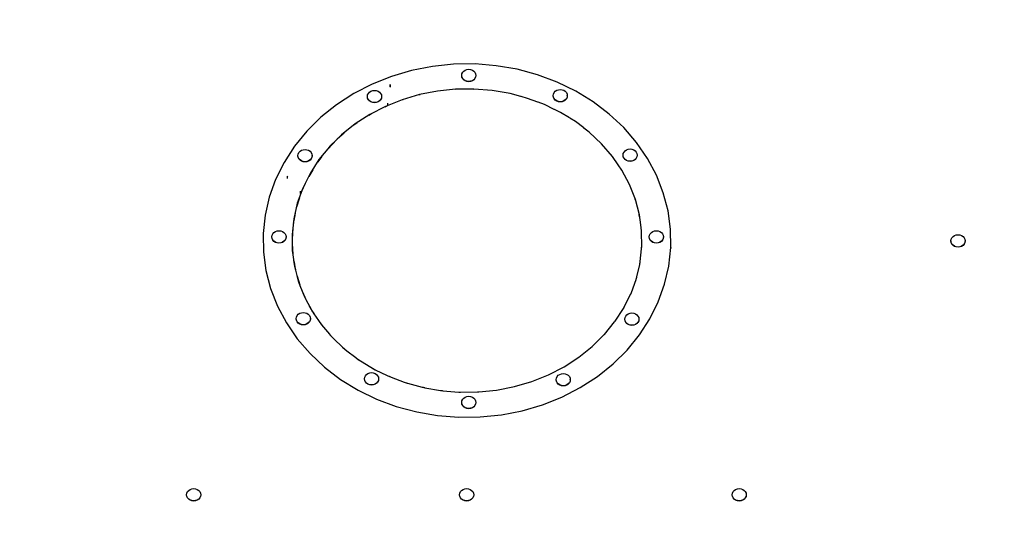
# Model space of a CAD drawing. Units: inches. Extents: x 0 to 217, y 0 to 307.
# Drawn here: x 94 to 114, y 107 to 118 of the extents above; entities that cross this region are included whole.
import ezdxf

# ---------------------------------------------------------------- set-up
doc = ezdxf.new("R2010")
doc.units = ezdxf.units.IN
doc.header["$MEASUREMENT"] = 0
doc.layers.add('Area de seguridad', color=7, linetype='Continuous')
doc.styles.add('SEACAD_Arial', font='arial.ttf')
doc.dimstyles.new('UNE', dxfattribs={"dimtxt": 2.4, "dimasz": 2.4, "dimexe": 1.2, "dimexo": 0, "dimgap": 1.2, "dimtad": 1, "dimdec": 0, "dimlfac": 100, "dimrnd": 10, "dimtxsty": 'SEACAD_Arial', "dimblk1": '_SE_FILLED', "dimblk2": '_SE_FILLED', "dimsah": 1, "dimcen": 1.2, "dimadec": 1, "dimazin": 0, "dimtfac": 1, "dimtdec": 0, "dimtmove": 0, "dimatfit": 3, "dimfxl": 1, "dimtolj": 1, "dimarcsym": 0})

# ---------------------------------------------------------------- blocks, each defined once
blk = doc.blocks.new('_SE_FILLED')
at = {"color": 0}
blk.add_line((0, 0), (-1, 0), dxfattribs=at)
blk.add_solid([(0, 0), (-1, -0.1665), (-1, 0.1665), (0, 0)], dxfattribs=at)
blk = doc.blocks.new('*D15')
at = {"color": 0, "lineweight": -2}
for p, q in [((73.061, 126.365), (73.061, 159.812)), ((168.686, 107.666), (168.686, 159.812)), ((75.461, 158.612), (166.286, 158.612))]:
    blk.add_line(p, q, dxfattribs=at)
at = {"layer": 'Defpoints', "color": 0}
for p in [(168.686, 158.612), (73.061, 126.365), (168.686, 107.666)]:
    blk.add_point(p, dxfattribs=at)
at = {"color": 0, "lineweight": -2, "xscale": 2.4, "yscale": 2.4, "zscale": 2.4, "rotation": 180}
blk.add_blockref('_SE_FILLED', (73.061, 158.612), dxfattribs=at)
at = {"color": 0, "lineweight": -2, "xscale": 2.4, "yscale": 2.4, "zscale": 2.4}
blk.add_blockref('_SE_FILLED', (168.686, 158.612), dxfattribs=at)
at = {"color": 0, "insert": (120.873, 161.037), "char_height": 2.4, "attachment_point": 5, "style": 'SEACAD_Arial'}
blk.add_mtext('\\A1;6300', dxfattribs=at)
blk = doc.blocks.new('*D17')
at = {"color": 0, "lineweight": -2}
for p, q in [((42.656, 123.065), (42.656, 165.971)), ((199.429, 107.997), (199.429, 165.971)), ((45.056, 164.771), (197.029, 164.771))]:
    blk.add_line(p, q, dxfattribs=at)
at = {"layer": 'Defpoints', "color": 0}
for p in [(199.429, 164.771), (42.656, 123.065), (199.429, 107.997)]:
    blk.add_point(p, dxfattribs=at)
at = {"color": 0, "lineweight": -2, "xscale": 2.4, "yscale": 2.4, "zscale": 2.4, "rotation": 180}
blk.add_blockref('_SE_FILLED', (42.656, 164.771), dxfattribs=at)
at = {"color": 0, "lineweight": -2, "xscale": 2.4, "yscale": 2.4, "zscale": 2.4}
blk.add_blockref('_SE_FILLED', (199.429, 164.771), dxfattribs=at)
at = {"color": 0, "insert": (121.043, 167.197), "char_height": 2.4, "attachment_point": 5, "style": 'SEACAD_Arial'}
blk.add_mtext('\\A1;10300', dxfattribs=at)
blk = doc.blocks.new('*D19')
at = {"color": 0, "lineweight": -2}
for p, q in [((93.573, 128.979), (37.386, 128.979)), ((38.586, 126.579), (38.586, 96.738)), ((96.727, 94.338), (37.386, 94.338))]:
    blk.add_line(p, q, dxfattribs=at)
at = {"layer": 'Defpoints', "color": 0}
for p in [(93.573, 128.979), (38.586, 94.338), (96.727, 94.338)]:
    blk.add_point(p, dxfattribs=at)
at = {"color": 0, "lineweight": -2, "xscale": 2.4, "yscale": 2.4, "zscale": 2.4}
for p, rotation in [((38.586, 128.979), 90), ((38.586, 94.338), 270)]:
    blk.add_blockref('_SE_FILLED', p, dxfattribs=dict(at, rotation=rotation))
at = {"color": 0, "insert": (36.16, 111.658), "char_height": 2.4, "attachment_point": 5, "rotation": 90, "style": 'SEACAD_Arial'}
blk.add_mtext('\\A1;2300', dxfattribs=at)
blk = doc.blocks.new('*D21')
at = {"color": 0, "lineweight": -2}
for p, q in [((101.38, 146.557), (29.697, 146.557)), ((30.897, 144.157), (30.897, 70.775)), ((101.96, 68.375), (29.697, 68.375))]:
    blk.add_line(p, q, dxfattribs=at)
at = {"layer": 'Defpoints', "color": 0}
for p in [(101.38, 146.557), (30.897, 68.375), (101.96, 68.375)]:
    blk.add_point(p, dxfattribs=at)
at = {"color": 0, "lineweight": -2, "xscale": 2.4, "yscale": 2.4, "zscale": 2.4}
for p, rotation in [((30.897, 146.557), 90), ((30.897, 68.375), 270)]:
    blk.add_blockref('_SE_FILLED', p, dxfattribs=dict(at, rotation=rotation))
at = {"color": 0, "insert": (28.472, 107.466), "char_height": 2.4, "attachment_point": 5, "rotation": 90, "style": 'SEACAD_Arial'}
blk.add_mtext('\\A1;5500', dxfattribs=at)

msp = doc.modelspace()

# ---------------------------------------------------------------- linework, layer by layer
at = {"layer": 'Area de seguridad', "color": 0}
for p, q in [((102.401, 117.383), (101.963, 117.298)), ((102.846, 117.429), (102.401, 117.383)), ((103.295, 117.434), (102.846, 117.429)), ((103.09, 117.306), (103.126, 117.319)), ((103.126, 117.319), (103.164, 117.323)), ((103.164, 117.323), (103.203, 117.319)), ((103.203, 117.319), (103.239, 117.306)), ((103.742, 117.398), (103.295, 117.434)), ((104.182, 117.322), (103.742, 117.398)), ((104.61, 117.207), (104.182, 117.322)), ((101.538, 117.173), (101.131, 117.01)), ((101.963, 117.298), (101.538, 117.173)), ((103.016, 117.194), (103.021, 117.228)), ((103.016, 117.191), (103.016, 117.194)), ((103.021, 117.161), (103.016, 117.194)), ((103.021, 117.157), (103.016, 117.191)), ((103.021, 117.228), (103.036, 117.259)), ((103.036, 117.13), (103.021, 117.161)), ((103.036, 117.126), (103.021, 117.157)), ((103.036, 117.259), (103.059, 117.285)), ((103.059, 117.103), (103.036, 117.13)), ((103.059, 117.1), (103.036, 117.126)), ((103.059, 117.285), (103.09, 117.306)), ((103.09, 117.083), (103.059, 117.103)), ((103.239, 117.306), (103.269, 117.285)), ((103.269, 117.103), (103.239, 117.083)), ((103.269, 117.285), (103.293, 117.259)), ((103.293, 117.13), (103.269, 117.103)), ((103.293, 117.126), (103.269, 117.1)), ((103.293, 117.259), (103.308, 117.228)), ((103.308, 117.161), (103.293, 117.13)), ((103.308, 117.157), (103.293, 117.126)), ((103.308, 117.228), (103.313, 117.194)), ((103.313, 117.194), (103.308, 117.161)), ((103.313, 117.191), (103.308, 117.157)), ((103.313, 117.191), (103.313, 117.194)), ((105.022, 117.053), (104.61, 117.207)), ((101.131, 117.01), (100.745, 116.812)), ((101.515, 117.003), (101.514, 116.994)), ((101.514, 116.994), (101.514, 116.948)), ((101.515, 116.957), (101.514, 116.948)), ((101.514, 116.948), (101.514, 116.948)), ((101.515, 116.957), (101.515, 117.003)), ((102.886, 116.903), (102.504, 116.864)), ((103.11, 116.905), (102.886, 116.895)), ((103.11, 116.905), (102.886, 116.903)), ((103.09, 117.079), (103.059, 117.1)), ((103.126, 117.07), (103.09, 117.083)), ((103.126, 117.066), (103.09, 117.079)), ((103.139, 116.906), (103.11, 116.905)), ((103.164, 117.066), (103.126, 117.07)), ((103.164, 117.062), (103.126, 117.066)), ((103.271, 116.907), (103.139, 116.906)), ((103.271, 116.9), (103.139, 116.906)), ((103.203, 117.07), (103.164, 117.066)), ((103.203, 117.066), (103.164, 117.062)), ((103.239, 117.083), (103.203, 117.07)), ((103.239, 117.079), (103.203, 117.066)), ((103.269, 117.1), (103.239, 117.079)), ((103.654, 116.877), (103.271, 116.907)), ((105.414, 116.863), (105.022, 117.053)), ((105.047, 116.894), (105.085, 116.899)), ((105.085, 116.899), (105.124, 116.894)), ((100.745, 116.812), (100.386, 116.579)), ((101.034, 116.751), (101.039, 116.785)), ((101.034, 116.748), (101.034, 116.751)), ((101.039, 116.718), (101.034, 116.751)), ((101.039, 116.715), (101.034, 116.748)), ((101.039, 116.785), (101.054, 116.816)), ((101.054, 116.687), (101.039, 116.718)), ((101.054, 116.683), (101.039, 116.715)), ((101.054, 116.816), (101.078, 116.842)), ((101.078, 116.842), (101.109, 116.863)), ((101.109, 116.863), (101.145, 116.876)), ((101.145, 116.876), (101.183, 116.88)), ((101.183, 116.88), (101.221, 116.876)), ((101.221, 116.876), (101.257, 116.863)), ((101.257, 116.863), (101.288, 116.842)), ((101.288, 116.842), (101.312, 116.816)), ((101.312, 116.816), (101.327, 116.785)), ((101.327, 116.718), (101.312, 116.687)), ((101.327, 116.715), (101.312, 116.683)), ((101.327, 116.785), (101.332, 116.751)), ((101.332, 116.751), (101.327, 116.718)), ((101.332, 116.748), (101.327, 116.715)), ((101.332, 116.748), (101.332, 116.751)), ((102.128, 116.79), (101.764, 116.683)), ((102.137, 116.784), (102.123, 116.781)), ((102.504, 116.864), (102.128, 116.79)), ((104.032, 116.811), (103.654, 116.877)), ((104.258, 116.75), (104.032, 116.811)), ((104.399, 116.712), (104.263, 116.749)), ((104.616, 116.632), (104.399, 116.712)), ((104.937, 116.77), (104.942, 116.803)), ((104.942, 116.737), (104.937, 116.77)), ((104.937, 116.766), (104.937, 116.77)), ((104.942, 116.733), (104.937, 116.766)), ((104.942, 116.803), (104.956, 116.834)), ((104.956, 116.706), (104.942, 116.737)), ((104.956, 116.702), (104.942, 116.733)), ((104.956, 116.834), (104.98, 116.861)), ((104.98, 116.679), (104.956, 116.706)), ((104.98, 116.675), (104.956, 116.702)), ((104.98, 116.861), (105.011, 116.881)), ((105.011, 116.881), (105.047, 116.894)), ((105.124, 116.894), (105.159, 116.881)), ((105.159, 116.881), (105.19, 116.861)), ((105.19, 116.861), (105.214, 116.834)), ((105.214, 116.706), (105.19, 116.679)), ((105.214, 116.702), (105.19, 116.675)), ((105.214, 116.834), (105.229, 116.803)), ((105.229, 116.737), (105.214, 116.706)), ((105.229, 116.733), (105.214, 116.702)), ((105.229, 116.803), (105.234, 116.77)), ((105.234, 116.77), (105.229, 116.737)), ((105.234, 116.766), (105.229, 116.733)), ((105.234, 116.766), (105.234, 116.77)), ((105.78, 116.639), (105.414, 116.863)), ((100.386, 116.579), (100.056, 116.316)), ((101.078, 116.66), (101.054, 116.687)), ((101.078, 116.657), (101.054, 116.683)), ((101.109, 116.64), (101.078, 116.66)), ((101.109, 116.636), (101.078, 116.657)), ((101.414, 116.544), (101.083, 116.373)), ((101.145, 116.627), (101.109, 116.64)), ((101.145, 116.624), (101.109, 116.636)), ((101.183, 116.623), (101.145, 116.627)), ((101.183, 116.619), (101.145, 116.624)), ((101.221, 116.627), (101.183, 116.623)), ((101.221, 116.624), (101.183, 116.619)), ((101.257, 116.64), (101.221, 116.627)), ((101.257, 116.636), (101.221, 116.624)), ((101.288, 116.66), (101.257, 116.64)), ((101.288, 116.657), (101.257, 116.636)), ((101.312, 116.687), (101.288, 116.66)), ((101.312, 116.683), (101.288, 116.657)), ((101.443, 116.547), (101.398, 116.527)), ((101.764, 116.683), (101.414, 116.544)), ((101.454, 116.61), (101.454, 116.564)), ((101.454, 116.564), (101.454, 116.564)), ((101.782, 116.681), (101.753, 116.671)), ((104.753, 116.581), (104.622, 116.63)), ((104.958, 116.481), (104.753, 116.581)), ((105.011, 116.658), (104.98, 116.679)), ((105.011, 116.655), (104.98, 116.675)), ((105.047, 116.646), (105.011, 116.658)), ((105.047, 116.642), (105.011, 116.655)), ((105.085, 116.641), (105.047, 116.646)), ((105.085, 116.638), (105.047, 116.642)), ((105.124, 116.646), (105.085, 116.641)), ((105.124, 116.642), (105.085, 116.638)), ((105.159, 116.658), (105.124, 116.646)), ((105.159, 116.655), (105.124, 116.642)), ((105.19, 116.679), (105.159, 116.658)), ((105.19, 116.675), (105.159, 116.655)), ((106.117, 116.383), (105.78, 116.639)), ((100.056, 116.316), (99.76, 116.024)), ((101.083, 116.373), (100.775, 116.174)), ((101.121, 116.385), (101.062, 116.352)), ((105.089, 116.418), (104.964, 116.479)), ((105.282, 116.3), (105.089, 116.418)), ((105.403, 116.225), (105.285, 116.298)), ((106.422, 116.097), (106.117, 116.383)), ((100.775, 116.174), (100.492, 115.948)), ((100.821, 116.196), (100.749, 116.146)), ((105.581, 116.09), (105.403, 116.225)), ((105.582, 116.089), (105.581, 116.09)), ((105.583, 116.089), (105.582, 116.089)), ((105.693, 116.005), (105.583, 116.089)), ((106.69, 115.786), (106.422, 116.097)), ((99.76, 116.024), (99.501, 115.706)), ((100.544, 115.982), (100.397, 115.855)), ((100.492, 115.948), (100.397, 115.855)), ((105.954, 115.76), (105.693, 116.005)), ((99.501, 115.706), (99.282, 115.368)), ((100.238, 115.697), (100.016, 115.425)), ((100.391, 115.849), (100.208, 115.652)), ((100.391, 115.849), (100.238, 115.698)), ((100.238, 115.698), (100.238, 115.697)), ((100.397, 115.855), (100.391, 115.849)), ((106.184, 115.493), (105.954, 115.76)), ((106.919, 115.452), (106.69, 115.786)), ((99.574, 115.51), (99.579, 115.543)), ((99.574, 115.506), (99.574, 115.51)), ((99.579, 115.477), (99.574, 115.51)), ((99.579, 115.473), (99.574, 115.506)), ((99.579, 115.543), (99.594, 115.574)), ((99.594, 115.446), (99.579, 115.477)), ((99.594, 115.442), (99.579, 115.473)), ((99.594, 115.574), (99.618, 115.601)), ((99.618, 115.601), (99.649, 115.621)), ((99.649, 115.621), (99.684, 115.634)), ((99.684, 115.634), (99.723, 115.639)), ((99.723, 115.639), (99.761, 115.634)), ((99.761, 115.634), (99.797, 115.621)), ((99.797, 115.621), (99.828, 115.601)), ((99.828, 115.601), (99.852, 115.574)), ((99.852, 115.574), (99.866, 115.543)), ((99.866, 115.477), (99.852, 115.446)), ((99.866, 115.473), (99.852, 115.442)), ((99.866, 115.543), (99.871, 115.51)), ((99.871, 115.51), (99.866, 115.477)), ((99.871, 115.506), (99.866, 115.473)), ((99.871, 115.506), (99.871, 115.51)), ((100.074, 115.489), (99.986, 115.371)), ((106.305, 115.317), (106.184, 115.493)), ((106.406, 115.521), (106.411, 115.554)), ((106.411, 115.487), (106.406, 115.521)), ((106.406, 115.517), (106.406, 115.521)), ((106.411, 115.484), (106.406, 115.517)), ((106.411, 115.554), (106.426, 115.585)), ((106.426, 115.456), (106.411, 115.487)), ((106.426, 115.453), (106.411, 115.484)), ((106.426, 115.585), (106.449, 115.612)), ((106.449, 115.43), (106.426, 115.456)), ((106.449, 115.426), (106.426, 115.453)), ((106.449, 115.612), (106.48, 115.632)), ((106.48, 115.632), (106.516, 115.645)), ((106.516, 115.645), (106.554, 115.649)), ((106.554, 115.649), (106.593, 115.645)), ((106.593, 115.645), (106.629, 115.632)), ((106.629, 115.632), (106.659, 115.612)), ((106.659, 115.612), (106.683, 115.585)), ((106.683, 115.456), (106.659, 115.43)), ((106.683, 115.453), (106.659, 115.426)), ((106.683, 115.585), (106.698, 115.554)), ((106.698, 115.487), (106.683, 115.456)), ((106.698, 115.484), (106.683, 115.453)), ((106.698, 115.554), (106.703, 115.521)), ((106.703, 115.521), (106.698, 115.487)), ((106.703, 115.517), (106.698, 115.484)), ((106.703, 115.517), (106.703, 115.521)), ((107.107, 115.099), (106.919, 115.452)), ((99.282, 115.368), (99.105, 115.011)), ((99.618, 115.419), (99.594, 115.446)), ((99.618, 115.415), (99.594, 115.442)), ((99.649, 115.398), (99.618, 115.419)), ((99.649, 115.395), (99.618, 115.415)), ((99.684, 115.386), (99.649, 115.398)), ((99.684, 115.382), (99.649, 115.395)), ((99.723, 115.381), (99.684, 115.386)), ((99.723, 115.378), (99.684, 115.382)), ((99.761, 115.386), (99.723, 115.381)), ((99.761, 115.382), (99.723, 115.378)), ((99.797, 115.398), (99.761, 115.386)), ((99.797, 115.395), (99.761, 115.382)), ((99.828, 115.419), (99.797, 115.398)), ((99.828, 115.415), (99.797, 115.395)), ((99.852, 115.446), (99.828, 115.419)), ((99.852, 115.442), (99.828, 115.415)), ((100.016, 115.425), (99.828, 115.134)), ((106.381, 115.207), (106.305, 115.317)), ((106.48, 115.409), (106.449, 115.43)), ((106.48, 115.406), (106.449, 115.426)), ((106.516, 115.396), (106.48, 115.409)), ((106.516, 115.393), (106.48, 115.406)), ((106.554, 115.392), (106.516, 115.396)), ((106.554, 115.388), (106.516, 115.393)), ((106.593, 115.396), (106.554, 115.392)), ((106.593, 115.393), (106.554, 115.388)), ((106.629, 115.409), (106.593, 115.396)), ((106.629, 115.406), (106.593, 115.393)), ((106.659, 115.43), (106.629, 115.409)), ((106.659, 115.426), (106.629, 115.406)), ((99.352, 115.076), (99.359, 115.069)), ((99.352, 115.03), (99.352, 115.076)), ((99.359, 115.069), (99.359, 115.068)), ((99.828, 115.134), (99.675, 114.828)), ((99.884, 115.214), (99.8, 115.07)), ((106.382, 115.196), (106.38, 115.2)), ((106.542, 114.904), (106.381, 115.207)), ((107.251, 114.731), (107.107, 115.099)), ((99.105, 115.011), (98.971, 114.64)), ((99.675, 114.828), (99.561, 114.51)), ((99.727, 114.925), (99.652, 114.754)), ((106.546, 114.885), (106.538, 114.902)), ((106.665, 114.588), (106.542, 114.904)), ((98.971, 114.64), (98.884, 114.259)), ((99.605, 114.623), (99.544, 114.426)), ((99.631, 114.714), (99.631, 114.761)), ((107.35, 114.352), (107.251, 114.731)), ((99.561, 114.51), (99.486, 114.183)), ((106.671, 114.56), (106.661, 114.592)), ((106.75, 114.263), (106.665, 114.588)), ((98.884, 114.259), (98.843, 113.872)), ((99.496, 114.212), (99.493, 114.177)), ((99.507, 114.253), (99.496, 114.192)), ((99.507, 114.253), (99.499, 114.225)), ((99.518, 114.312), (99.507, 114.253)), ((106.754, 114.224), (106.745, 114.274)), ((106.778, 114.059), (106.75, 114.263)), ((107.403, 113.966), (107.35, 114.352)), ((99.486, 114.183), (99.451, 113.851)), ((99.493, 114.177), (99.477, 114.09)), ((99.496, 114.192), (99.493, 114.177)), ((99.496, 114.197), (99.496, 114.192)), ((106.795, 113.932), (106.778, 114.059)), ((98.843, 113.872), (98.843, 113.857)), ((98.843, 113.857), (98.848, 113.483)), ((99.026, 113.803), (99.032, 113.836)), ((99.027, 113.801), (99.026, 113.803)), ((99.026, 113.799), (99.027, 113.801)), ((99.032, 113.766), (99.026, 113.799)), ((99.032, 113.769), (99.027, 113.801)), ((99.032, 113.836), (99.046, 113.867)), ((99.046, 113.867), (99.07, 113.894)), ((99.07, 113.894), (99.101, 113.914)), ((99.101, 113.914), (99.137, 113.927)), ((99.137, 113.927), (99.175, 113.931)), ((99.175, 113.931), (99.214, 113.927)), ((99.214, 113.927), (99.249, 113.914)), ((99.249, 113.914), (99.28, 113.894)), ((99.28, 113.894), (99.304, 113.867)), ((99.304, 113.867), (99.319, 113.836)), ((99.319, 113.836), (99.324, 113.803)), ((99.324, 113.803), (99.319, 113.769)), ((99.324, 113.799), (99.319, 113.766)), ((99.324, 113.799), (99.324, 113.803)), ((99.451, 113.851), (99.452, 113.752)), ((99.451, 113.848), (99.452, 113.758)), ((99.467, 113.995), (99.452, 113.758)), ((106.796, 113.879), (106.792, 113.95)), ((106.796, 113.879), (106.795, 113.932)), ((106.8, 113.626), (106.796, 113.879)), ((106.957, 113.803), (106.962, 113.836)), ((106.957, 113.801), (106.957, 113.803)), ((106.957, 113.799), (106.957, 113.801)), ((106.962, 113.769), (106.957, 113.801)), ((106.962, 113.766), (106.957, 113.799)), ((106.962, 113.836), (106.977, 113.867)), ((106.977, 113.867), (107, 113.894)), ((107, 113.894), (107.031, 113.914)), ((107.031, 113.914), (107.067, 113.927)), ((107.067, 113.927), (107.105, 113.931)), ((107.105, 113.931), (107.144, 113.927)), ((107.144, 113.927), (107.18, 113.914)), ((107.18, 113.914), (107.211, 113.894)), ((107.211, 113.894), (107.234, 113.867)), ((107.234, 113.867), (107.249, 113.836)), ((107.249, 113.836), (107.254, 113.803)), ((107.254, 113.803), (107.249, 113.769)), ((107.254, 113.799), (107.249, 113.766)), ((107.254, 113.799), (107.254, 113.803)), ((107.408, 113.578), (107.403, 113.966)), ((113.316, 113.783), (113.34, 113.81)), ((113.34, 113.81), (113.371, 113.83)), ((113.371, 113.83), (113.407, 113.843)), ((113.407, 113.843), (113.445, 113.848)), ((113.445, 113.848), (113.483, 113.843)), ((113.483, 113.843), (113.519, 113.83)), ((113.519, 113.83), (113.55, 113.81)), ((113.55, 113.81), (113.574, 113.783)), ((99.046, 113.738), (99.032, 113.769)), ((99.046, 113.735), (99.032, 113.766)), ((99.07, 113.712), (99.046, 113.738)), ((99.07, 113.708), (99.046, 113.735)), ((99.101, 113.691), (99.07, 113.712)), ((99.101, 113.688), (99.07, 113.708)), ((99.137, 113.678), (99.101, 113.691)), ((99.137, 113.675), (99.101, 113.688)), ((99.175, 113.674), (99.137, 113.678)), ((99.175, 113.67), (99.137, 113.675)), ((99.214, 113.678), (99.175, 113.674)), ((99.214, 113.675), (99.175, 113.67)), ((99.249, 113.691), (99.214, 113.678)), ((99.249, 113.688), (99.214, 113.675)), ((99.28, 113.712), (99.249, 113.691)), ((99.28, 113.708), (99.249, 113.688)), ((99.304, 113.738), (99.28, 113.712)), ((99.304, 113.735), (99.28, 113.708)), ((99.319, 113.769), (99.304, 113.738)), ((99.319, 113.766), (99.304, 113.735)), ((99.452, 113.758), (99.452, 113.752)), ((99.452, 113.752), (99.453, 113.671)), ((99.453, 113.671), (99.456, 113.517)), ((99.453, 113.671), (99.454, 113.661)), ((99.454, 113.661), (99.456, 113.518)), ((99.454, 113.661), (99.468, 113.432)), ((106.796, 113.555), (106.8, 113.626)), ((106.796, 113.555), (106.8, 113.599)), ((106.8, 113.599), (106.8, 113.626)), ((106.977, 113.738), (106.962, 113.769)), ((106.977, 113.735), (106.962, 113.766)), ((107, 113.712), (106.977, 113.738)), ((107, 113.708), (106.977, 113.735)), ((107.031, 113.691), (107, 113.712)), ((107.031, 113.688), (107, 113.708)), ((107.067, 113.678), (107.031, 113.691)), ((107.067, 113.675), (107.031, 113.688)), ((107.105, 113.674), (107.067, 113.678)), ((107.105, 113.67), (107.067, 113.675)), ((107.144, 113.678), (107.105, 113.674)), ((107.144, 113.675), (107.105, 113.67)), ((107.18, 113.691), (107.144, 113.678)), ((107.18, 113.688), (107.144, 113.675)), ((107.211, 113.712), (107.18, 113.691)), ((107.211, 113.708), (107.18, 113.688)), ((107.234, 113.738), (107.211, 113.712)), ((107.234, 113.735), (107.211, 113.708)), ((107.249, 113.769), (107.234, 113.738)), ((107.249, 113.766), (107.234, 113.735)), ((113.296, 113.719), (113.301, 113.752)), ((113.297, 113.717), (113.296, 113.719)), ((113.296, 113.715), (113.297, 113.717)), ((113.301, 113.682), (113.296, 113.715)), ((113.301, 113.686), (113.297, 113.717)), ((113.301, 113.752), (113.316, 113.783)), ((113.316, 113.655), (113.301, 113.686)), ((113.316, 113.651), (113.301, 113.682)), ((113.34, 113.628), (113.316, 113.655)), ((113.34, 113.624), (113.316, 113.651)), ((113.371, 113.607), (113.34, 113.628)), ((113.371, 113.604), (113.34, 113.624)), ((113.407, 113.595), (113.371, 113.607)), ((113.407, 113.591), (113.371, 113.604)), ((113.445, 113.59), (113.407, 113.595)), ((113.445, 113.587), (113.407, 113.591)), ((113.483, 113.595), (113.445, 113.59)), ((113.483, 113.591), (113.445, 113.587)), ((113.519, 113.607), (113.483, 113.595)), ((113.519, 113.604), (113.483, 113.591)), ((113.55, 113.628), (113.519, 113.607)), ((113.55, 113.624), (113.519, 113.604)), ((113.574, 113.655), (113.55, 113.628)), ((113.574, 113.651), (113.55, 113.624)), ((113.574, 113.783), (113.589, 113.752)), ((113.589, 113.686), (113.574, 113.655)), ((113.589, 113.682), (113.574, 113.651)), ((113.589, 113.752), (113.594, 113.719)), ((113.594, 113.719), (113.589, 113.686)), ((113.594, 113.715), (113.589, 113.682)), ((113.594, 113.715), (113.594, 113.719)), ((98.848, 113.483), (98.901, 113.097)), ((99.456, 113.518), (99.468, 113.432)), ((99.456, 113.517), (99.468, 113.425)), ((99.468, 113.432), (99.468, 113.425)), ((99.468, 113.425), (99.481, 113.329)), ((106.767, 113.288), (106.796, 113.555)), ((107.367, 113.191), (107.408, 113.578)), ((107.408, 113.578), (107.408, 113.563)), ((99.481, 113.329), (99.501, 113.186)), ((99.481, 113.329), (99.483, 113.317)), ((99.483, 113.317), (99.496, 113.226)), ((99.483, 113.317), (99.492, 113.271)), ((99.492, 113.271), (99.496, 113.226)), ((99.492, 113.271), (99.51, 113.172)), ((99.496, 113.226), (99.496, 113.224)), ((99.496, 113.224), (99.497, 113.22)), ((99.497, 113.22), (99.501, 113.187)), ((99.497, 113.22), (99.51, 113.172)), ((99.501, 113.187), (99.521, 113.109)), ((99.501, 113.186), (99.523, 113.101)), ((99.51, 113.172), (99.521, 113.109)), ((106.695, 112.961), (106.756, 113.225)), ((106.756, 113.225), (106.757, 113.232)), ((106.757, 113.232), (106.767, 113.288)), ((106.757, 113.232), (106.765, 113.267)), ((106.765, 113.267), (106.767, 113.288)), ((107.279, 112.81), (107.367, 113.191)), ((98.901, 113.097), (99, 112.718)), ((99.521, 113.109), (99.523, 113.101)), ((99.523, 113.101), (99.551, 112.992)), ((99.551, 112.992), (99.585, 112.861)), ((99.551, 112.992), (99.555, 112.979)), ((99.555, 112.979), (99.586, 112.862)), ((99.555, 112.979), (99.613, 112.793)), ((99.585, 112.861), (99.616, 112.784)), ((99.586, 112.862), (99.613, 112.793)), ((99.613, 112.793), (99.616, 112.784)), ((99.616, 112.784), (99.663, 112.662)), ((106.581, 112.637), (106.678, 112.908)), ((106.678, 112.908), (106.68, 112.913)), ((106.68, 112.913), (106.693, 112.956)), ((106.68, 112.913), (106.69, 112.94)), ((106.69, 112.94), (106.693, 112.956)), ((106.69, 112.94), (106.69, 112.94)), ((106.693, 112.956), (106.695, 112.961)), ((107.146, 112.439), (107.279, 112.81)), ((99, 112.718), (99.144, 112.35)), ((99.663, 112.662), (99.709, 112.545)), ((99.663, 112.662), (99.67, 112.648)), ((99.67, 112.648), (99.71, 112.546)), ((99.67, 112.648), (99.741, 112.486)), ((106.428, 112.325), (106.564, 112.599)), ((106.564, 112.599), (106.566, 112.602)), ((106.566, 112.602), (106.58, 112.634)), ((106.566, 112.602), (106.575, 112.621)), ((106.575, 112.621), (106.576, 112.622)), ((106.576, 112.622), (106.58, 112.634)), ((106.58, 112.634), (106.581, 112.637)), ((99.144, 112.35), (99.332, 111.997)), ((99.709, 112.545), (99.745, 112.477)), ((99.71, 112.546), (99.741, 112.486)), ((99.741, 112.486), (99.745, 112.477)), ((99.745, 112.477), (99.816, 112.345)), ((99.816, 112.345), (99.87, 112.243)), ((99.827, 112.325), (99.816, 112.345)), ((106.969, 112.082), (107.146, 112.439)), ((99.543, 112.12), (99.558, 112.151)), ((99.558, 112.151), (99.581, 112.178)), ((99.581, 112.178), (99.612, 112.198)), ((99.612, 112.198), (99.648, 112.211)), ((99.648, 112.211), (99.686, 112.215)), ((99.686, 112.215), (99.725, 112.211)), ((99.725, 112.211), (99.761, 112.198)), ((99.761, 112.198), (99.792, 112.178)), ((99.792, 112.178), (99.815, 112.151)), ((99.815, 112.151), (99.83, 112.12)), ((99.827, 112.325), (99.83, 112.319)), ((99.827, 112.325), (99.883, 112.23)), ((99.83, 112.319), (99.86, 112.262)), ((99.86, 112.262), (99.883, 112.23)), ((99.86, 112.262), (99.871, 112.243)), ((99.87, 112.243), (99.911, 112.184)), ((99.871, 112.243), (99.905, 112.193)), ((99.883, 112.23), (99.905, 112.193)), ((99.905, 112.193), (99.911, 112.184)), ((99.911, 112.184), (100.007, 112.044)), ((106.239, 112.03), (106.414, 112.301)), ((106.414, 112.301), (106.415, 112.302)), ((106.415, 112.302), (106.427, 112.323)), ((106.415, 112.302), (106.423, 112.315)), ((106.423, 112.315), (106.424, 112.316)), ((106.424, 112.316), (106.427, 112.323)), ((106.427, 112.323), (106.428, 112.325)), ((106.447, 112.109), (106.462, 112.14)), ((106.462, 112.14), (106.486, 112.167)), ((106.486, 112.167), (106.516, 112.187)), ((106.516, 112.187), (106.552, 112.2)), ((106.552, 112.2), (106.591, 112.205)), ((106.591, 112.205), (106.629, 112.2)), ((106.629, 112.2), (106.665, 112.187)), ((106.665, 112.187), (106.696, 112.167)), ((106.696, 112.167), (106.719, 112.14)), ((106.719, 112.14), (106.734, 112.109)), ((99.332, 111.997), (99.561, 111.663)), ((99.538, 112.087), (99.543, 112.12)), ((99.543, 112.053), (99.538, 112.087)), ((99.538, 112.083), (99.538, 112.087)), ((99.543, 112.05), (99.538, 112.083)), ((99.558, 112.022), (99.543, 112.053)), ((99.558, 112.019), (99.543, 112.05)), ((99.581, 111.996), (99.558, 112.022)), ((99.581, 111.992), (99.558, 112.019)), ((99.612, 111.975), (99.581, 111.996)), ((99.612, 111.972), (99.581, 111.992)), ((99.648, 111.962), (99.612, 111.975)), ((99.648, 111.959), (99.612, 111.972)), ((99.686, 111.958), (99.648, 111.962)), ((99.686, 111.954), (99.648, 111.959)), ((99.725, 111.962), (99.686, 111.958)), ((99.725, 111.959), (99.686, 111.954)), ((99.761, 111.975), (99.725, 111.962)), ((99.761, 111.972), (99.725, 111.959)), ((99.792, 111.996), (99.761, 111.975)), ((99.792, 111.992), (99.761, 111.972)), ((99.815, 112.022), (99.792, 111.996)), ((99.815, 112.019), (99.792, 111.992)), ((99.83, 112.053), (99.815, 112.022)), ((99.83, 112.05), (99.815, 112.019)), ((99.83, 112.12), (99.835, 112.087)), ((99.835, 112.087), (99.83, 112.053)), ((99.835, 112.083), (99.83, 112.05)), ((99.835, 112.083), (99.835, 112.087)), ((100.007, 112.044), (100.067, 111.956)), ((100.007, 112.044), (100.017, 112.029)), ((100.017, 112.029), (100.067, 111.957)), ((100.017, 112.029), (100.103, 111.916)), ((100.067, 111.957), (100.103, 111.916)), ((100.067, 111.956), (100.11, 111.906)), ((106.013, 111.753), (106.228, 112.016)), ((106.228, 112.016), (106.229, 112.017)), ((106.229, 112.017), (106.238, 112.03)), ((106.229, 112.017), (106.235, 112.024)), ((106.235, 112.024), (106.236, 112.025)), ((106.236, 112.025), (106.238, 112.03)), ((106.238, 112.03), (106.239, 112.03)), ((106.442, 112.076), (106.447, 112.109)), ((106.442, 112.072), (106.442, 112.076)), ((106.447, 112.043), (106.442, 112.076)), ((106.447, 112.039), (106.442, 112.072)), ((106.462, 112.012), (106.447, 112.043)), ((106.462, 112.008), (106.447, 112.039)), ((106.486, 111.985), (106.462, 112.012)), ((106.486, 111.981), (106.462, 112.008)), ((106.516, 111.965), (106.486, 111.985)), ((106.516, 111.961), (106.486, 111.981)), ((106.552, 111.952), (106.516, 111.965)), ((106.552, 111.948), (106.516, 111.961)), ((106.591, 111.947), (106.552, 111.952)), ((106.591, 111.944), (106.552, 111.948)), ((106.629, 111.952), (106.591, 111.947)), ((106.629, 111.948), (106.591, 111.944)), ((106.665, 111.965), (106.629, 111.952)), ((106.665, 111.961), (106.629, 111.948)), ((106.696, 111.985), (106.665, 111.965)), ((106.696, 111.981), (106.665, 111.961)), ((106.719, 112.012), (106.696, 111.985)), ((106.719, 112.008), (106.696, 111.981)), ((106.734, 112.043), (106.719, 112.012)), ((106.734, 112.039), (106.719, 112.008)), ((106.734, 112.109), (106.739, 112.076)), ((106.739, 112.076), (106.734, 112.043)), ((106.739, 112.072), (106.734, 112.039)), ((106.739, 112.072), (106.739, 112.076)), ((106.75, 111.743), (106.969, 112.082)), ((100.103, 111.916), (100.11, 111.906)), ((100.11, 111.906), (100.234, 111.762)), ((100.234, 111.762), (100.297, 111.689)), ((100.234, 111.762), (100.247, 111.748)), ((100.247, 111.748), (100.298, 111.69)), ((100.247, 111.748), (100.332, 111.657)), ((105.759, 111.502), (106.01, 111.75)), ((106.01, 111.75), (106.013, 111.752)), ((106.013, 111.752), (106.013, 111.753)), ((106.491, 111.426), (106.75, 111.743)), ((99.561, 111.663), (99.829, 111.352)), ((100.297, 111.689), (100.341, 111.648)), ((100.298, 111.69), (100.332, 111.657)), ((100.332, 111.657), (100.341, 111.648)), ((100.341, 111.648), (100.495, 111.503)), ((99.829, 111.352), (100.134, 111.067)), ((100.495, 111.503), (100.558, 111.444)), ((100.495, 111.503), (100.51, 111.49)), ((100.51, 111.49), (100.547, 111.456)), ((100.51, 111.49), (100.567, 111.441)), ((100.547, 111.456), (100.567, 111.441)), ((100.547, 111.456), (100.559, 111.445)), ((100.558, 111.444), (100.601, 111.412)), ((100.559, 111.445), (100.591, 111.42)), ((100.567, 111.441), (100.591, 111.42)), ((100.591, 111.42), (100.601, 111.412)), ((100.601, 111.412), (100.787, 111.27)), ((105.476, 111.275), (105.759, 111.502)), ((106.195, 111.134), (106.491, 111.426)), ((100.787, 111.27), (100.848, 111.224)), ((100.787, 111.27), (100.804, 111.259)), ((100.804, 111.259), (100.848, 111.225)), ((100.804, 111.259), (100.877, 111.207)), ((100.848, 111.225), (100.877, 111.207)), ((100.848, 111.224), (100.888, 111.2)), ((100.877, 111.207), (100.888, 111.2)), ((100.888, 111.2), (101.105, 111.066)), ((105.168, 111.076), (105.476, 111.275)), ((105.865, 110.87), (106.195, 111.134)), ((100.134, 111.067), (100.471, 110.81)), ((100.991, 110.886), (101.015, 110.913)), ((101.015, 110.913), (101.046, 110.934)), ((101.046, 110.934), (101.082, 110.946)), ((101.082, 110.946), (101.12, 110.951)), ((101.105, 111.066), (101.162, 111.032)), ((101.105, 111.066), (101.124, 111.056)), ((101.12, 110.951), (101.158, 110.946)), ((101.124, 111.056), (101.162, 111.032)), ((101.124, 111.056), (101.188, 111.02)), ((101.158, 110.946), (101.194, 110.934)), ((101.162, 111.032), (101.188, 111.02)), ((101.162, 111.032), (101.199, 111.014)), ((101.188, 111.02), (101.199, 111.014)), ((101.194, 110.934), (101.225, 110.913)), ((101.199, 111.014), (101.447, 110.893)), ((101.225, 110.913), (101.249, 110.886)), ((104.487, 110.766), (104.837, 110.906)), ((104.837, 110.906), (105.168, 111.076)), ((105.043, 110.895), (105.074, 110.915)), ((105.074, 110.915), (105.11, 110.928)), ((105.11, 110.928), (105.148, 110.932)), ((105.148, 110.932), (105.187, 110.928)), ((105.187, 110.928), (105.222, 110.915)), ((105.222, 110.915), (105.253, 110.895)), ((100.471, 110.81), (100.837, 110.586)), ((100.971, 110.822), (100.976, 110.855)), ((100.976, 110.789), (100.971, 110.822)), ((100.971, 110.819), (100.971, 110.822)), ((100.976, 110.785), (100.971, 110.819)), ((100.976, 110.855), (100.991, 110.886)), ((100.991, 110.758), (100.976, 110.789)), ((100.991, 110.754), (100.976, 110.785)), ((101.015, 110.731), (100.991, 110.758)), ((101.015, 110.728), (100.991, 110.754)), ((101.046, 110.711), (101.015, 110.731)), ((101.046, 110.707), (101.015, 110.728)), ((101.082, 110.698), (101.046, 110.711)), ((101.082, 110.694), (101.046, 110.707)), ((101.12, 110.693), (101.082, 110.698)), ((101.12, 110.69), (101.082, 110.694)), ((101.158, 110.698), (101.12, 110.693)), ((101.158, 110.694), (101.12, 110.69)), ((101.194, 110.711), (101.158, 110.698)), ((101.194, 110.707), (101.158, 110.694)), ((101.225, 110.731), (101.194, 110.711)), ((101.225, 110.728), (101.194, 110.707)), ((101.249, 110.758), (101.225, 110.731)), ((101.249, 110.754), (101.225, 110.728)), ((101.249, 110.886), (101.264, 110.855)), ((101.264, 110.789), (101.249, 110.758)), ((101.264, 110.785), (101.249, 110.754)), ((101.264, 110.855), (101.269, 110.822)), ((101.269, 110.822), (101.264, 110.789)), ((101.269, 110.819), (101.264, 110.785)), ((101.269, 110.819), (101.269, 110.822)), ((101.447, 110.893), (101.498, 110.869)), ((101.447, 110.893), (101.466, 110.885)), ((101.466, 110.885), (101.481, 110.878)), ((101.466, 110.885), (101.489, 110.875)), ((101.481, 110.878), (101.489, 110.875)), ((101.481, 110.878), (101.498, 110.869)), ((101.489, 110.875), (101.519, 110.862)), ((101.498, 110.869), (101.519, 110.862)), ((101.498, 110.869), (101.53, 110.857)), ((101.519, 110.862), (101.53, 110.857)), ((101.53, 110.857), (101.807, 110.753)), ((101.807, 110.753), (101.851, 110.737)), ((101.807, 110.753), (101.828, 110.747)), ((101.828, 110.747), (101.852, 110.738)), ((101.828, 110.747), (101.867, 110.733)), ((101.851, 110.737), (101.879, 110.729)), ((101.852, 110.738), (101.867, 110.733)), ((101.867, 110.733), (101.879, 110.729)), ((101.879, 110.729), (102.182, 110.648)), ((104.123, 110.659), (104.487, 110.766)), ((105, 110.804), (105.005, 110.837)), ((105, 110.8), (105, 110.804)), ((105.005, 110.77), (105, 110.804)), ((105.005, 110.767), (105, 110.8)), ((105.005, 110.837), (105.019, 110.868)), ((105.019, 110.739), (105.005, 110.77)), ((105.019, 110.736), (105.005, 110.767)), ((105.019, 110.868), (105.043, 110.895)), ((105.043, 110.713), (105.019, 110.739)), ((105.043, 110.709), (105.019, 110.736)), ((105.074, 110.692), (105.043, 110.713)), ((105.074, 110.689), (105.043, 110.709)), ((105.11, 110.679), (105.074, 110.692)), ((105.222, 110.692), (105.187, 110.679)), ((105.253, 110.713), (105.222, 110.692)), ((105.253, 110.709), (105.222, 110.689)), ((105.253, 110.895), (105.277, 110.868)), ((105.277, 110.739), (105.253, 110.713)), ((105.277, 110.736), (105.253, 110.709)), ((105.277, 110.868), (105.292, 110.837)), ((105.292, 110.77), (105.277, 110.739)), ((105.292, 110.767), (105.277, 110.736)), ((105.292, 110.837), (105.297, 110.804)), ((105.297, 110.804), (105.292, 110.77)), ((105.297, 110.8), (105.292, 110.767)), ((105.297, 110.8), (105.297, 110.804)), ((105.506, 110.638), (105.865, 110.87)), ((100.837, 110.586), (101.228, 110.396)), ((102.182, 110.648), (102.219, 110.638)), ((102.182, 110.648), (102.203, 110.643)), ((102.203, 110.643), (102.219, 110.639)), ((102.203, 110.643), (102.23, 110.637)), ((102.219, 110.639), (102.23, 110.637)), ((102.219, 110.638), (102.242, 110.634)), ((102.23, 110.637), (102.242, 110.634)), ((102.242, 110.634), (102.567, 110.578)), ((102.567, 110.578), (102.597, 110.573)), ((102.567, 110.578), (102.588, 110.575)), ((102.588, 110.575), (102.597, 110.573)), ((102.597, 110.573), (102.603, 110.573)), ((102.597, 110.573), (102.615, 110.571)), ((102.603, 110.573), (102.615, 110.571)), ((102.615, 110.571), (102.958, 110.544)), ((102.958, 110.544), (102.98, 110.542)), ((102.958, 110.544), (102.977, 110.543)), ((102.977, 110.543), (102.98, 110.543)), ((102.98, 110.543), (102.982, 110.543)), ((102.98, 110.542), (102.993, 110.542)), ((102.982, 110.543), (102.993, 110.542)), ((102.993, 110.542), (103.349, 110.546)), ((103.349, 110.546), (103.374, 110.547)), ((103.349, 110.546), (103.365, 110.547)), ((103.365, 110.547), (103.374, 110.547)), ((103.374, 110.547), (103.747, 110.586)), ((103.747, 110.586), (104.123, 110.659)), ((105.11, 110.676), (105.074, 110.689)), ((105.148, 110.675), (105.11, 110.679)), ((105.148, 110.671), (105.11, 110.676)), ((105.12, 110.439), (105.506, 110.638)), ((105.187, 110.679), (105.148, 110.675)), ((105.187, 110.676), (105.148, 110.671)), ((105.222, 110.689), (105.187, 110.676)), ((101.228, 110.396), (101.641, 110.243)), ((103.016, 110.326), (103.021, 110.36)), ((103.016, 110.323), (103.016, 110.326)), ((103.021, 110.293), (103.016, 110.326)), ((103.021, 110.289), (103.016, 110.323)), ((103.021, 110.36), (103.036, 110.391)), ((103.036, 110.262), (103.021, 110.293)), ((103.036, 110.258), (103.021, 110.289)), ((103.036, 110.391), (103.059, 110.417)), ((103.059, 110.417), (103.09, 110.438)), ((103.09, 110.438), (103.126, 110.451)), ((103.126, 110.451), (103.164, 110.455)), ((103.164, 110.455), (103.203, 110.451)), ((103.203, 110.451), (103.239, 110.438)), ((103.239, 110.438), (103.269, 110.417)), ((103.269, 110.417), (103.293, 110.391)), ((103.293, 110.391), (103.308, 110.36)), ((103.308, 110.293), (103.293, 110.262)), ((103.308, 110.289), (103.293, 110.258)), ((103.308, 110.36), (103.313, 110.326)), ((103.313, 110.326), (103.308, 110.293)), ((103.313, 110.323), (103.308, 110.289)), ((103.313, 110.323), (103.313, 110.326)), ((104.288, 110.152), (104.712, 110.277)), ((104.712, 110.277), (105.12, 110.439)), ((101.641, 110.243), (102.069, 110.127)), ((102.069, 110.127), (102.509, 110.051)), ((103.059, 110.235), (103.036, 110.262)), ((103.059, 110.232), (103.036, 110.258)), ((103.09, 110.215), (103.059, 110.235)), ((103.09, 110.211), (103.059, 110.232)), ((103.126, 110.202), (103.09, 110.215)), ((103.126, 110.198), (103.09, 110.211)), ((103.164, 110.198), (103.126, 110.202)), ((103.164, 110.194), (103.126, 110.198)), ((103.203, 110.202), (103.164, 110.198)), ((103.203, 110.198), (103.164, 110.194)), ((103.239, 110.215), (103.203, 110.202)), ((103.239, 110.211), (103.203, 110.198)), ((103.269, 110.235), (103.239, 110.215)), ((103.269, 110.232), (103.239, 110.211)), ((103.293, 110.262), (103.269, 110.235)), ((103.293, 110.258), (103.269, 110.232)), ((103.85, 110.066), (104.288, 110.152)), ((102.509, 110.051), (102.956, 110.016)), ((102.956, 110.016), (103.404, 110.021)), ((103.404, 110.021), (103.85, 110.066)), ((97.235, 108.388), (97.24, 108.421)), ((97.24, 108.421), (97.255, 108.452)), ((97.255, 108.452), (97.278, 108.479)), ((97.278, 108.479), (97.309, 108.499)), ((97.309, 108.499), (97.345, 108.512)), ((97.345, 108.512), (97.383, 108.516)), ((97.383, 108.516), (97.422, 108.512)), ((97.422, 108.512), (97.458, 108.499)), ((97.458, 108.499), (97.488, 108.479)), ((97.488, 108.479), (97.512, 108.452)), ((97.512, 108.452), (97.527, 108.421)), ((97.527, 108.421), (97.532, 108.388)), ((102.97, 108.388), (102.975, 108.421)), ((102.975, 108.421), (102.99, 108.452)), ((102.99, 108.452), (103.014, 108.479)), ((103.014, 108.479), (103.045, 108.499)), ((103.045, 108.499), (103.081, 108.512)), ((103.081, 108.512), (103.119, 108.516)), ((103.119, 108.516), (103.157, 108.512)), ((103.157, 108.512), (103.193, 108.499)), ((103.193, 108.499), (103.224, 108.479)), ((103.224, 108.479), (103.248, 108.452)), ((103.248, 108.452), (103.263, 108.421)), ((103.263, 108.421), (103.268, 108.388)), ((108.697, 108.388), (108.702, 108.421)), ((108.702, 108.421), (108.717, 108.452)), ((108.717, 108.452), (108.74, 108.479)), ((108.74, 108.479), (108.771, 108.499)), ((108.771, 108.499), (108.807, 108.512)), ((108.807, 108.512), (108.845, 108.516)), ((108.845, 108.516), (108.884, 108.512)), ((108.884, 108.512), (108.92, 108.499)), ((108.92, 108.499), (108.951, 108.479)), ((108.951, 108.479), (108.974, 108.452)), ((108.974, 108.452), (108.989, 108.421)), ((108.989, 108.421), (108.994, 108.388)), ((97.235, 108.386), (97.235, 108.388)), ((97.235, 108.384), (97.235, 108.386)), ((97.24, 108.354), (97.235, 108.386)), ((97.24, 108.351), (97.235, 108.384)), ((97.255, 108.323), (97.24, 108.354)), ((97.255, 108.32), (97.24, 108.351)), ((97.278, 108.297), (97.255, 108.323)), ((97.278, 108.293), (97.255, 108.32)), ((97.309, 108.276), (97.278, 108.297)), ((97.309, 108.273), (97.278, 108.293)), ((97.345, 108.263), (97.309, 108.276)), ((97.345, 108.26), (97.309, 108.273)), ((97.383, 108.259), (97.345, 108.263)), ((97.383, 108.255), (97.345, 108.26)), ((97.422, 108.263), (97.383, 108.259)), ((97.422, 108.26), (97.383, 108.255)), ((97.458, 108.276), (97.422, 108.263)), ((97.458, 108.273), (97.422, 108.26)), ((97.488, 108.297), (97.458, 108.276)), ((97.488, 108.293), (97.458, 108.273)), ((97.512, 108.323), (97.488, 108.297)), ((97.512, 108.32), (97.488, 108.293)), ((97.527, 108.354), (97.512, 108.323)), ((97.527, 108.351), (97.512, 108.32)), ((97.532, 108.388), (97.527, 108.354)), ((97.532, 108.384), (97.527, 108.351)), ((97.532, 108.384), (97.532, 108.388)), ((102.971, 108.386), (102.97, 108.388)), ((102.97, 108.384), (102.971, 108.386)), ((102.975, 108.351), (102.97, 108.384)), ((102.975, 108.354), (102.971, 108.386)), ((102.99, 108.323), (102.975, 108.354)), ((102.99, 108.32), (102.975, 108.351)), ((103.014, 108.297), (102.99, 108.323)), ((103.014, 108.293), (102.99, 108.32)), ((103.045, 108.276), (103.014, 108.297)), ((103.045, 108.273), (103.014, 108.293)), ((103.081, 108.263), (103.045, 108.276)), ((103.081, 108.26), (103.045, 108.273)), ((103.119, 108.259), (103.081, 108.263)), ((103.119, 108.255), (103.081, 108.26)), ((103.157, 108.263), (103.119, 108.259)), ((103.157, 108.26), (103.119, 108.255)), ((103.193, 108.276), (103.157, 108.263)), ((103.193, 108.273), (103.157, 108.26)), ((103.224, 108.297), (103.193, 108.276)), ((103.224, 108.293), (103.193, 108.273)), ((103.248, 108.323), (103.224, 108.297)), ((103.248, 108.32), (103.224, 108.293)), ((103.263, 108.354), (103.248, 108.323)), ((103.263, 108.351), (103.248, 108.32)), ((103.268, 108.388), (103.263, 108.354)), ((103.268, 108.384), (103.263, 108.351)), ((103.268, 108.384), (103.268, 108.388)), ((108.697, 108.386), (108.697, 108.388)), ((108.697, 108.384), (108.697, 108.386)), ((108.702, 108.354), (108.697, 108.386)), ((108.702, 108.351), (108.697, 108.384)), ((108.717, 108.323), (108.702, 108.354)), ((108.717, 108.32), (108.702, 108.351)), ((108.74, 108.297), (108.717, 108.323)), ((108.74, 108.293), (108.717, 108.32)), ((108.771, 108.276), (108.74, 108.297)), ((108.771, 108.273), (108.74, 108.293)), ((108.807, 108.263), (108.771, 108.276)), ((108.807, 108.26), (108.771, 108.273)), ((108.845, 108.259), (108.807, 108.263)), ((108.845, 108.255), (108.807, 108.26)), ((108.884, 108.263), (108.845, 108.259)), ((108.884, 108.26), (108.845, 108.255)), ((108.92, 108.276), (108.884, 108.263)), ((108.92, 108.273), (108.884, 108.26)), ((108.951, 108.297), (108.92, 108.276)), ((108.951, 108.293), (108.92, 108.273)), ((108.974, 108.323), (108.951, 108.297)), ((108.974, 108.32), (108.951, 108.293)), ((108.989, 108.354), (108.974, 108.323)), ((108.989, 108.351), (108.974, 108.32)), ((108.994, 108.388), (108.989, 108.354)), ((108.994, 108.384), (108.989, 108.351)), ((108.994, 108.384), (108.994, 108.388))]:
    msp.add_line(p, q, dxfattribs=at)

# ---------------------------------------------------------------- dimensions: what is measured, and where the dimension line sits
for base, p1, p2, text, picture, middle in [((199.429, 164.771), (42.656, 123.065), (199.429, 107.997), '10300', '*D17', (121.043, 167.197)), ((168.686, 158.612), (73.061, 126.365), (168.686, 107.666), '6300', '*D15', (120.873, 161.037))]:
    dim = msp.add_linear_dim(base=base, p1=p1, p2=p2, text=text, dimstyle='UNE')
    dim.commit()
    dim.dimension.update_dxf_attribs({"geometry": picture, "text_midpoint": middle})
for base, p1, p2, text, picture, middle in [((30.897, 68.375), (101.38, 146.557), (101.96, 68.375), '5500', '*D21', (28.472, 107.466)), ((38.586, 94.338), (93.573, 128.979), (96.727, 94.338), '2300', '*D19', (36.16, 111.658))]:
    dim = msp.add_linear_dim(base=base, p1=p1, p2=p2, angle=90, text=text, dimstyle='UNE')
    dim.commit()
    dim.dimension.update_dxf_attribs({"geometry": picture, "text_midpoint": middle})

doc.saveas('drawing.dxf')
